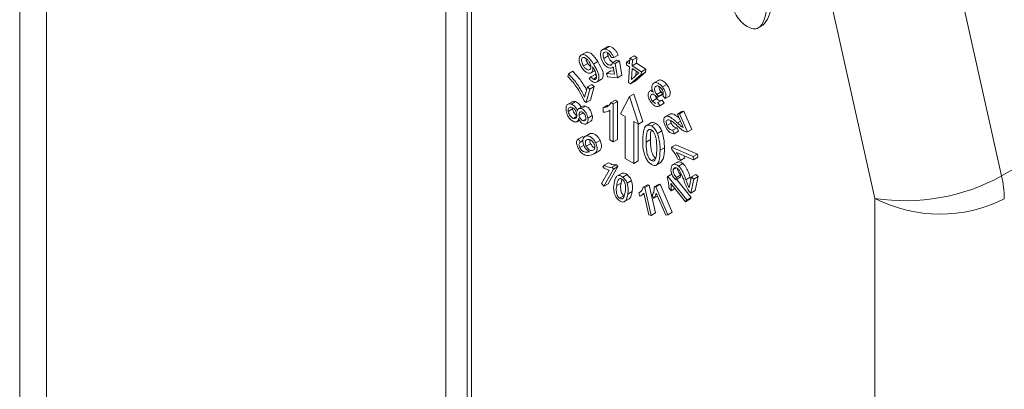
# Model space of a CAD drawing. Units: millimetres. Extents: x 6 to 207, y 16 to 270.
# Drawn here: x 131 to 139, y 60 to 63 of the extents above; entities that cross this region are included whole.
import ezdxf

# ---------------------------------------------------------------- set-up
doc = ezdxf.new("R2010")
doc.units = ezdxf.units.MM

msp = doc.modelspace()

# ---------------------------------------------------------------- linework, layer by layer
at = {"color": 7, "linetype": 'Continuous', "lineweight": 15}
for p, q in [((131.1876, 65.8475), (131.1876, 53.2571)), ((139.2062, 61.8197), (146.17, 65.7803)), ((131.4073, 65.5413), (131.4073, 52.9509)), ((138.7341, 63.9356), (139.2062, 61.8197)), ((138.1719, 61.6361), (137.6999, 63.752)), ((134.6662, 63.4477), (134.6662, 50.1789)), ((134.878, 50.0978), (134.878, 63.3666)), ((134.8423, 50.0772), (134.8423, 63.346)), ((137.2155, 63.0244), (137.2597, 63.05)), ((135.7688, 62.8033), (135.8041, 62.8237)), ((135.9865, 62.8732), (135.9423, 62.8476)), ((135.9565, 62.7777), (135.9919, 62.7981)), ((135.9672, 62.8537), (136.0026, 62.8741)), ((136.0382, 62.7847), (136.0735, 62.8051)), ((136.1705, 62.7799), (136.2058, 62.8003)), ((136.2058, 62.8003), (136.2274, 62.7862)), ((135.7916, 62.7169), (135.827, 62.7373)), ((135.8734, 62.731), (135.9087, 62.7514)), ((136.0066, 62.7227), (136.0255, 62.7337)), ((136.0382, 62.7847), (136.018, 62.7842)), ((136.0293, 62.742), (136.0646, 62.7624)), ((136.0293, 62.742), (136.049, 62.7367)), ((136.049, 62.7367), (136.0843, 62.7571)), ((136.049, 62.7367), (136.0682, 62.6206)), ((136.0646, 62.7624), (136.0843, 62.7571)), ((136.0843, 62.7571), (136.1036, 62.641)), ((136.1426, 62.7257), (136.1439, 62.748)), ((136.1663, 62.7102), (136.1426, 62.7257)), ((136.1439, 62.748), (136.1694, 62.7627)), ((136.1439, 62.748), (136.1676, 62.7325)), ((136.1676, 62.7325), (136.1705, 62.7799)), ((136.1705, 62.7799), (136.192, 62.7658)), ((136.192, 62.7658), (136.1892, 62.7184)), ((136.1892, 62.7184), (136.2246, 62.7388)), ((136.1892, 62.7184), (136.2651, 62.6687)), ((136.192, 62.7658), (136.2274, 62.7862)), ((136.2274, 62.7862), (136.2246, 62.7388)), ((136.2246, 62.7388), (136.3005, 62.6891)), ((135.6624, 62.631), (135.6681, 62.6525)), ((135.6681, 62.6525), (135.7035, 62.6729)), ((135.8504, 62.6276), (135.8857, 62.648)), ((135.8555, 62.6615), (135.8836, 62.6777)), ((135.98, 62.6554), (136.0153, 62.6758)), ((135.9879, 62.6285), (135.98, 62.6554)), ((135.98, 62.6554), (136.0444, 62.649)), ((136.0153, 62.6758), (136.0406, 62.6733)), ((136.026, 62.7018), (136.0352, 62.7072)), ((136.0444, 62.649), (136.0348, 62.7097)), ((136.0682, 62.6206), (136.1036, 62.641)), ((136.1587, 62.5818), (136.1663, 62.7102)), ((136.2638, 62.6464), (136.1761, 62.5704)), ((136.1879, 62.6961), (136.1826, 62.6067)), ((136.1826, 62.6067), (136.2427, 62.6602)), ((136.2427, 62.6602), (136.1879, 62.6961)), ((136.2992, 62.6668), (136.2115, 62.5908)), ((136.2207, 62.6746), (136.2186, 62.6388)), ((136.2651, 62.6687), (136.2638, 62.6464)), ((136.2638, 62.6464), (136.2992, 62.6668)), ((136.2651, 62.6687), (136.3005, 62.6891)), ((136.3005, 62.6891), (136.2992, 62.6668)), ((135.823, 62.5449), (135.8584, 62.5653)), ((135.8376, 62.6151), (135.8504, 62.6276)), ((135.8584, 62.5653), (135.8785, 62.5475)), ((135.8709, 62.6089), (135.8983, 62.6247)), ((135.9035, 62.587), (135.9388, 62.6074)), ((136.0682, 62.6206), (135.9879, 62.6285)), ((136.1761, 62.5704), (136.1587, 62.5818)), ((136.1761, 62.5704), (136.2115, 62.5908)), ((136.4062, 62.6012), (136.362, 62.5757)), ((136.4357, 62.5456), (136.4711, 62.566)), ((135.8009, 62.4618), (135.823, 62.5449)), ((135.8432, 62.5271), (135.8139, 62.417)), ((135.823, 62.5449), (135.8432, 62.5271)), ((135.8432, 62.5271), (135.8785, 62.5475)), ((135.8785, 62.5475), (135.8493, 62.4374)), ((136.1685, 62.4665), (136.2038, 62.4869)), ((136.2772, 62.2628), (136.2038, 62.4869)), ((136.3543, 62.5232), (136.331, 62.5098)), ((136.3437, 62.4799), (136.3506, 62.4838)), ((136.3772, 62.5452), (136.3903, 62.5528)), ((136.3895, 62.4842), (136.4248, 62.5046)), ((136.3921, 62.4588), (136.4274, 62.4792)), ((136.4038, 62.4696), (136.4391, 62.49)), ((136.4391, 62.49), (136.4274, 62.4792)), ((135.7039, 62.4275), (135.6597, 62.402)), ((135.6917, 62.4047), (135.727, 62.4251)), ((135.8139, 62.417), (135.7976, 62.4314)), ((135.8139, 62.417), (135.8493, 62.4374)), ((135.952, 62.375), (135.9873, 62.3954)), ((136.0168, 62.4172), (136.0521, 62.4376)), ((136.0168, 62.4172), (136.0346, 62.4068)), ((136.0346, 62.4068), (136.07, 62.4273)), ((136.0346, 62.4068), (136.0346, 62.0967)), ((136.0521, 62.4376), (136.07, 62.4273)), ((136.07, 62.4273), (136.07, 62.1171)), ((136.1685, 62.4665), (136.0951, 62.3271)), ((136.2418, 62.2424), (136.1685, 62.4665)), ((136.3545, 62.4297), (136.3899, 62.4501)), ((136.3921, 62.4588), (136.3893, 62.4626)), ((136.4038, 62.4696), (136.3921, 62.4588)), ((136.3923, 62.416), (136.3979, 62.4181)), ((136.3979, 62.4181), (136.4332, 62.4385)), ((136.3979, 62.4181), (136.4144, 62.3924)), ((136.4053, 62.3867), (136.4495, 62.4122)), ((136.4144, 62.3924), (136.4497, 62.4128)), ((136.4332, 62.4385), (136.4497, 62.4128)), ((136.4589, 62.4503), (136.4389, 62.4714)), ((136.4497, 62.4128), (136.4446, 62.4106)), ((136.4589, 62.4503), (136.4942, 62.4707)), ((135.6674, 62.3452), (135.7028, 62.3656)), ((135.7024, 62.3776), (135.7028, 62.3656)), ((135.7885, 62.389), (135.7532, 62.3686)), ((135.7555, 62.3148), (135.7908, 62.3352)), ((135.7729, 62.3686), (135.8082, 62.389)), ((135.952, 62.3392), (135.952, 62.375)), ((135.9961, 62.3481), (136.0071, 62.3544)), ((136.0071, 62.1126), (136.0071, 62.3551)), ((136.0951, 62.3271), (136.1331, 62.3052)), ((136.5008, 62.3259), (136.4566, 62.3004)), ((136.4686, 62.3057), (136.504, 62.3261)), ((136.4969, 62.3223), (136.504, 62.3261)), ((136.5585, 62.3232), (136.5939, 62.3436)), ((136.5585, 62.3232), (136.576, 62.3265)), ((136.606, 62.2133), (136.5585, 62.3232)), ((136.576, 62.3265), (136.6114, 62.3469)), ((136.576, 62.3265), (136.64, 62.1784)), ((136.5939, 62.3436), (136.6114, 62.3469)), ((136.6114, 62.3469), (136.6753, 62.1988)), ((135.7093, 62.289), (135.7379, 62.3055)), ((135.7392, 62.2617), (135.7598, 62.2736)), ((135.7879, 62.2703), (135.8099, 62.283)), ((135.8108, 62.2408), (135.855, 62.2664)), ((135.8276, 62.2905), (135.863, 62.3109)), ((136.1331, 62.3052), (136.1331, 61.9622)), ((136.2038, 62.2644), (136.2418, 62.2424)), ((136.2038, 61.9214), (136.2038, 62.2644)), ((136.2392, 61.9418), (136.2392, 62.244)), ((136.2418, 62.2424), (136.2772, 62.2628)), ((136.3466, 62.2542), (136.3024, 62.2287)), ((136.3464, 62.2268), (136.3818, 62.2472)), ((136.4731, 62.2303), (136.5085, 62.2508)), ((136.5588, 62.2513), (136.5834, 62.2655)), ((135.8419, 62.1633), (135.7978, 62.1378)), ((135.8101, 62.1438), (135.8454, 62.1642)), ((135.838, 62.16), (135.8454, 62.1642)), ((136.3952, 62.1664), (136.4306, 62.1868)), ((136.5217, 62.1922), (136.557, 62.2126)), ((136.5217, 62.1922), (136.532, 62.1635)), ((136.532, 62.1635), (136.5673, 62.1839)), ((136.557, 62.2126), (136.5673, 62.1839)), ((136.64, 62.1784), (136.6753, 62.1988)), ((135.7512, 62.1206), (135.7866, 62.141)), ((135.7512, 62.1206), (135.7654, 62.0948)), ((135.7654, 62.0948), (135.787, 62.1072)), ((135.7866, 62.141), (135.7927, 62.1299)), ((135.8146, 62.0615), (135.8499, 62.0819)), ((135.8911, 62.0886), (135.9264, 62.109)), ((136.0346, 62.0967), (136.0071, 62.1126)), ((136.0346, 62.0967), (136.07, 62.1171)), ((136.3032, 62.0947), (136.3386, 62.1151)), ((136.5107, 62.0529), (136.546, 62.0733)), ((136.546, 62.0733), (136.7226, 61.9974)), ((135.7612, 62.0509), (135.7965, 62.0713)), ((135.8366, 62.0152), (135.8401, 62.0163)), ((135.8669, 62.0281), (135.8754, 62.0331)), ((135.8755, 61.9969), (135.9197, 62.0225)), ((136.4169, 62.029), (136.4522, 62.0494)), ((136.5125, 62.0358), (136.5107, 62.0529)), ((136.5107, 62.0529), (136.6872, 61.977)), ((136.69, 61.9507), (136.5524, 62.0098)), ((136.6872, 61.977), (136.7226, 61.9974)), ((136.7226, 61.9974), (136.7254, 61.9712)), ((135.9595, 61.9067), (135.9948, 61.9271)), ((136.1331, 61.9622), (136.2038, 61.9214)), ((136.2038, 61.9214), (136.2392, 61.9418)), ((136.3469, 61.9442), (136.3823, 61.9646)), ((136.3809, 61.9056), (136.4251, 61.9311)), ((136.5623, 61.9344), (136.5181, 61.9088)), ((136.5839, 61.9463), (136.563, 61.9552)), ((136.5677, 61.8996), (136.603, 61.92)), ((136.5839, 61.9463), (136.6193, 61.9667)), ((136.6117, 61.9844), (136.6193, 61.9667)), ((136.6872, 61.977), (136.69, 61.9507)), ((136.69, 61.9507), (136.7254, 61.9712)), ((135.9396, 61.7577), (136.0004, 61.8666)), ((135.9502, 61.8901), (135.9595, 61.9067)), ((136.0371, 61.8753), (135.959, 61.7356)), ((136.0724, 61.8957), (135.9944, 61.756)), ((136.0245, 61.8897), (136.0598, 61.9101)), ((136.0245, 61.8897), (136.0371, 61.8753)), ((136.0371, 61.8753), (136.0724, 61.8957)), ((136.0598, 61.9101), (136.0724, 61.8957)), ((136.1087, 61.8422), (136.0645, 61.8167)), ((136.4812, 61.8157), (136.5165, 61.8361)), ((136.525, 61.8707), (136.5503, 61.8852)), ((136.6729, 61.8109), (136.7082, 61.8313)), ((136.7082, 61.8313), (136.7286, 61.8141)), ((135.959, 61.7356), (135.9396, 61.7577)), ((135.959, 61.7356), (135.9944, 61.756)), ((136.0628, 61.7408), (136.0982, 61.7612)), ((136.1055, 61.7894), (136.0982, 61.7612)), ((136.1121, 61.8095), (136.1474, 61.8299)), ((136.148, 61.7602), (136.1833, 61.7806)), ((136.3814, 61.7315), (136.4168, 61.7519)), ((136.4052, 61.7496), (136.4168, 61.7519)), ((136.4168, 61.7519), (136.5162, 61.523)), ((136.4742, 61.8057), (136.4812, 61.8157)), ((136.4812, 61.8157), (136.6363, 61.6236)), ((136.6255, 61.6082), (136.5047, 61.7579)), ((136.5446, 61.7875), (136.58, 61.8079)), ((136.5519, 61.8075), (136.5446, 61.7875)), ((136.5519, 61.8075), (136.5873, 61.8279)), ((136.5523, 61.7919), (136.6717, 61.644)), ((136.5873, 61.8279), (136.58, 61.8079)), ((136.6279, 61.7875), (136.6633, 61.808)), ((136.6535, 61.7259), (136.6729, 61.8109)), ((136.6633, 61.808), (136.6687, 61.7929)), ((136.6932, 61.7937), (136.6671, 61.6791)), ((136.6729, 61.8109), (136.6932, 61.7937)), ((136.6932, 61.7937), (136.7286, 61.8141)), ((136.7286, 61.8141), (136.7025, 61.6995)), ((136.1536, 61.6713), (136.189, 61.6917)), ((136.2444, 61.6813), (136.2606, 61.6906)), ((136.2506, 61.6545), (136.2444, 61.6813)), ((136.2624, 61.6597), (136.2852, 61.6729)), ((136.2796, 61.7271), (136.3149, 61.7476)), ((136.2796, 61.7271), (136.2929, 61.7242)), ((136.3246, 61.5023), (136.2839, 61.6788)), ((136.2929, 61.7242), (136.3283, 61.7446)), ((136.2929, 61.7242), (136.3452, 61.4977)), ((136.3149, 61.7476), (136.3283, 61.7446)), ((136.3283, 61.7446), (136.3805, 61.5181)), ((136.3698, 61.7292), (136.4052, 61.7496)), ((136.3698, 61.7292), (136.3814, 61.7315)), ((136.3814, 61.7315), (136.4809, 61.5026)), ((136.4629, 61.4991), (136.3854, 61.6774)), ((136.5062, 61.6988), (136.4878, 61.7215)), ((136.5062, 61.6988), (136.5377, 61.717)), ((136.6671, 61.6791), (136.7025, 61.6995)), ((136.0862, 61.6376), (136.1215, 61.658)), ((136.1214, 61.6068), (136.1656, 61.6323)), ((136.3644, 61.6367), (136.3527, 61.6638)), ((136.3644, 61.6367), (136.3954, 61.6546)), ((136.6255, 61.6082), (136.6609, 61.6286)), ((136.6363, 61.6236), (136.6255, 61.6082)), ((136.6363, 61.6236), (136.6717, 61.644)), ((136.6717, 61.644), (136.6609, 61.6286)), ((138.1719, 49.0458), (138.1719, 61.6361)), ((136.3452, 61.4977), (136.3805, 61.5181)), ((136.4809, 61.5026), (136.5162, 61.523)), ((136.3452, 61.4977), (136.3246, 61.5023)), ((136.4809, 61.5026), (136.4629, 61.4991))]:
    msp.add_line(p, q, dxfattribs=at)
for centre, radius, start, end in [((138.421, 63.2385), 1.6215, 261.1662, 298.96294), ((138.3594, 61.6263), 0.8686, 0.47178, 12.86343), ((138.7025, 62.6612), 1.1543, 242.63379, 297.07762)]:
    msp.add_arc(centre, radius, start, end, dxfattribs=at)
for points, knots in [([(137.1283, 63.0381), (137.1117, 63.0496), (137.0784, 63.0728), (137.0226, 63.1502), (136.9657, 63.3048), (136.9647, 63.4213), (136.964, 63.4992)], [0, 0, 0, 0, 0.125012, 0.250072, 0.498952, 1, 1, 1, 1]), ([(137.2934, 63.309), (137.2913, 63.2333), (137.2881, 63.1199), (137.2351, 63.0257), (137.1783, 63.0142), (137.145, 63.0301), (137.1283, 63.0381)], [0, 0, 0, 0, 0.500805, 0.74994, 0.874878, 1, 1, 1, 1]), ([(137.3288, 63.3294), (137.3287, 63.2505), (137.3285, 63.1329), (137.2731, 63.0689), (137.2549, 63.0478)], [0, 0, 0, 0, 0.671177, 1, 1, 1, 1]), ([(135.9825, 62.87), (135.9831, 62.8706), (135.9878, 62.8756), (135.9957, 62.8748), (136.0026, 62.8741)], [0, 0, 0, 0, 0.126127, 1, 1, 1, 1]), ([(135.7782, 62.7045), (135.7723, 62.7151), (135.7606, 62.7362), (135.7538, 62.7674), (135.757, 62.7912), (135.7649, 62.7993), (135.7688, 62.8033)], [0, 0, 0, 0, 0.280141, 0.559845, 0.779696, 1, 1, 1, 1]), ([(135.7688, 62.8033), (135.7763, 62.8067), (135.7877, 62.8117), (135.8075, 62.8045), (135.8374, 62.7853), (135.8574, 62.7551), (135.8734, 62.731)], [0, 0, 0, 0, 0.249352, 0.375123, 0.500873, 1, 1, 1, 1]), ([(135.8041, 62.8237), (135.8117, 62.8271), (135.823, 62.8321), (135.8428, 62.825), (135.8727, 62.8057), (135.8927, 62.7755), (135.9087, 62.7514)], [0, 0, 0, 0, 0.249352, 0.375123, 0.500873, 1, 1, 1, 1]), ([(135.9362, 62.7776), (135.9335, 62.7893), (135.9282, 62.8126), (135.934, 62.839), (135.9479, 62.8536), (135.9608, 62.8537), (135.9672, 62.8537)], [0, 0, 0, 0, 0.279981, 0.559698, 0.779551, 1, 1, 1, 1]), ([(135.9744, 62.8306), (135.9692, 62.83), (135.9587, 62.8288), (135.952, 62.8139), (135.9518, 62.796), (135.9549, 62.7838), (135.9565, 62.7777)], [0, 0, 0, 0, 0.278848, 0.558453, 0.778937, 1, 1, 1, 1]), ([(135.9672, 62.8537), (135.9747, 62.8521), (135.9896, 62.8489), (136.0116, 62.8312), (136.0285, 62.8083), (136.0349, 62.7925), (136.0382, 62.7847)], [0, 0, 0, 0, 0.2800781, 0.5595674, 0.7795629, 1, 1, 1, 1]), ([(136.018, 62.7842), (136.0153, 62.7905), (136.0098, 62.8029), (135.9981, 62.8183), (135.9854, 62.8281), (135.9781, 62.8297), (135.9744, 62.8306)], [0, 0, 0, 0, 0.280562, 0.559717, 0.77987, 1, 1, 1, 1]), ([(135.988, 62.8251), (135.9879, 62.8221), (135.9874, 62.8139), (135.9901, 62.8043), (135.9919, 62.7981)], [0, 0, 0, 0, 0.356499, 1, 1, 1, 1]), ([(135.9919, 62.7981), (135.9945, 62.7906), (135.9997, 62.7755), (136.0138, 62.7571), (136.0264, 62.7472), (136.0328, 62.7457), (136.0349, 62.7452)], [0, 0, 0, 0, 0.317992, 0.63408, 0.883706, 1, 1, 1, 1]), ([(136.0026, 62.8741), (136.01, 62.8725), (136.0249, 62.8693), (136.0469, 62.8516), (136.0638, 62.8287), (136.0703, 62.813), (136.0735, 62.8051)], [0, 0, 0, 0, 0.2800781, 0.5595674, 0.7795629, 1, 1, 1, 1]), ([(135.7821, 62.782), (135.7793, 62.7781), (135.7737, 62.7703), (135.7757, 62.7508), (135.7823, 62.7326), (135.7885, 62.7221), (135.7916, 62.7169)], [0, 0, 0, 0, 0.278049, 0.558015, 0.778761, 1, 1, 1, 1]), ([(135.838, 62.7492), (135.8333, 62.756), (135.8239, 62.7695), (135.8074, 62.7817), (135.7924, 62.7867), (135.7855, 62.7836), (135.7821, 62.782)], [0, 0, 0, 0, 0.280507, 0.5599619, 0.7801787, 1, 1, 1, 1]), ([(135.7916, 62.7169), (135.796, 62.7104), (135.8047, 62.6977), (135.8203, 62.6857), (135.8343, 62.6817), (135.8407, 62.6848), (135.8438, 62.6864)], [0, 0, 0, 0, 0.280732, 0.559872, 0.779954, 1, 1, 1, 1]), ([(135.8117, 62.777), (135.8118, 62.7746), (135.812, 62.7672), (135.8179, 62.7529), (135.824, 62.7425), (135.827, 62.7373)], [0, 0, 0, 0, 0.192231, 0.595665, 1, 1, 1, 1]), ([(135.827, 62.7373), (135.8313, 62.7306), (135.8385, 62.7196), (135.8477, 62.7134), (135.8514, 62.7109)], [0, 0, 0, 0, 0.602698, 1, 1, 1, 1]), ([(135.8438, 62.6864), (135.8468, 62.69), (135.8528, 62.697), (135.8526, 62.7154), (135.8471, 62.7336), (135.841, 62.744), (135.838, 62.7492)], [0, 0, 0, 0, 0.279153, 0.558901, 0.779128, 1, 1, 1, 1]), ([(135.8734, 62.731), (135.8895, 62.7044), (135.9097, 62.6711), (135.9181, 62.6301), (135.9179, 62.6116), (135.9132, 62.5962), (135.9067, 62.5901), (135.9035, 62.587)], [0, 0, 0, 0, 0.498586, 0.623945, 0.749314, 0.874614, 1, 1, 1, 1]), ([(135.9087, 62.7514), (135.9248, 62.7248), (135.945, 62.6916), (135.9534, 62.6505), (135.9533, 62.632), (135.9486, 62.6166), (135.9421, 62.6105), (135.9388, 62.6074)], [0, 0, 0, 0, 0.498586, 0.623945, 0.749314, 0.874614, 1, 1, 1, 1]), ([(136.0086, 62.6984), (136.0005, 62.7005), (135.9843, 62.7048), (135.9614, 62.7266), (135.9448, 62.7523), (135.9391, 62.7692), (135.9362, 62.7776)], [0, 0, 0, 0, 0.279427, 0.559114, 0.779272, 1, 1, 1, 1]), ([(135.9565, 62.7777), (135.9591, 62.7702), (135.9643, 62.7552), (135.9784, 62.7365), (135.9935, 62.7254), (136.0022, 62.7236), (136.0066, 62.7227)], [0, 0, 0, 0, 0.2804779, 0.5592762, 0.7794536, 1, 1, 1, 1]), ([(136.0066, 62.7227), (136.0128, 62.7234), (136.024, 62.7245), (136.0277, 62.7367), (136.0293, 62.742)], [0, 0, 0, 0, 0.559114, 1, 1, 1, 1]), ([(135.6681, 62.6525), (135.6858, 62.634), (135.715, 62.6034), (135.7507, 62.5533), (135.7784, 62.5088), (135.7934, 62.4774), (135.8009, 62.4618)], [0, 0, 0, 0, 0.339555, 0.559737, 0.779914, 1, 1, 1, 1]), ([(135.7035, 62.6729), (135.7212, 62.6544), (135.7504, 62.6239), (135.7859, 62.5737), (135.8065, 62.5418), (135.8154, 62.5237), (135.8167, 62.5212)], [0, 0, 0, 0, 0.4162173, 0.6861092, 0.9559964, 1, 1, 1, 1]), ([(135.8555, 62.6615), (135.8493, 62.6589), (135.837, 62.6537), (135.8136, 62.6642), (135.7933, 62.6823), (135.7832, 62.6971), (135.7782, 62.7045)], [0, 0, 0, 0, 0.279058, 0.558732, 0.779114, 1, 1, 1, 1]), ([(135.8657, 62.7104), (135.8667, 62.7044), (135.8687, 62.6926), (135.8664, 62.6741), (135.8596, 62.6663), (135.8555, 62.6615)], [0, 0, 0, 0, 0.280692, 0.561178, 1, 1, 1, 1]), ([(135.8962, 62.6468), (135.8918, 62.6591), (135.8838, 62.681), (135.8712, 62.7014), (135.8657, 62.7104)], [0, 0, 0, 0, 0.558696, 1, 1, 1, 1]), ([(135.8857, 62.648), (135.8893, 62.6435), (135.8931, 62.6387), (135.8974, 62.6357), (135.8976, 62.6355)], [0, 0, 0, 0, 0.9415326, 1, 1, 1, 1]), ([(135.8909, 62.609), (135.893, 62.6111), (135.8971, 62.6153), (135.8998, 62.6284), (135.8976, 62.6398), (135.8962, 62.6468)], [0, 0, 0, 0, 0.280211, 0.560307, 1, 1, 1, 1]), ([(136.0348, 62.7097), (136.0309, 62.7057), (136.0239, 62.6986), (136.0132, 62.6984), (136.0086, 62.6984)], [0, 0, 0, 0, 0.559792, 1, 1, 1, 1]), ([(135.7976, 62.4314), (135.7856, 62.4565), (135.7658, 62.4979), (135.7303, 62.5512), (135.6982, 62.5941), (135.6743, 62.6187), (135.6624, 62.631)], [0, 0, 0, 0, 0.339556, 0.559765, 0.779902, 1, 1, 1, 1]), ([(135.9035, 62.587), (135.8985, 62.5844), (135.8885, 62.579), (135.8693, 62.5841), (135.8516, 62.5976), (135.8422, 62.6092), (135.8376, 62.6151)], [0, 0, 0, 0, 0.280004, 0.559264, 0.779337, 1, 1, 1, 1]), ([(135.8504, 62.6276), (135.854, 62.6233), (135.8605, 62.6157), (135.8677, 62.611), (135.8709, 62.6089)], [0, 0, 0, 0, 0.561009, 1, 1, 1, 1]), ([(135.8709, 62.6089), (135.8752, 62.6073), (135.8829, 62.6046), (135.8885, 62.6076), (135.8909, 62.609)], [0, 0, 0, 0, 0.559275, 1, 1, 1, 1]), ([(136.3636, 62.5036), (136.3598, 62.5106), (136.3523, 62.5244), (136.3483, 62.5501), (136.3539, 62.5622), (136.3573, 62.5696)], [0, 0, 0, 0, 0.280945, 0.561246, 1, 1, 1, 1]), ([(136.3573, 62.5696), (136.3624, 62.5745), (136.3725, 62.5845), (136.3959, 62.5793), (136.4178, 62.5659), (136.4297, 62.5524), (136.4357, 62.5456)], [0, 0, 0, 0, 0.279447, 0.558833, 0.779328, 1, 1, 1, 1]), ([(136.427, 62.5325), (136.422, 62.5379), (136.412, 62.5486), (136.3966, 62.5545), (136.3844, 62.5533), (136.3796, 62.5479), (136.3772, 62.5452)], [0, 0, 0, 0, 0.279452, 0.559243, 0.779369, 1, 1, 1, 1]), ([(136.4028, 62.5969), (136.4049, 62.5987), (136.4123, 62.605), (136.4314, 62.5994), (136.4531, 62.5864), (136.4651, 62.5728), (136.4711, 62.566)], [0, 0, 0, 0, 0.133341, 0.469379, 0.734582, 1, 1, 1, 1]), ([(136.4711, 62.566), (136.4774, 62.5571), (136.4901, 62.5394), (136.4994, 62.5107), (136.5007, 62.4867), (136.4964, 62.476), (136.4942, 62.4707)], [0, 0, 0, 0, 0.2799365, 0.5594368, 0.7794946, 1, 1, 1, 1]), ([(136.3458, 62.4167), (136.34, 62.4249), (136.3283, 62.4412), (136.3195, 62.4676), (136.3178, 62.4902), (136.3225, 62.4994), (136.3249, 62.5039)], [0, 0, 0, 0, 0.2801497, 0.5599844, 0.7799553, 1, 1, 1, 1]), ([(136.3249, 62.5039), (136.3273, 62.5066), (136.3322, 62.5118), (136.3457, 62.5135), (136.3568, 62.5074), (136.3636, 62.5036)], [0, 0, 0, 0, 0.28061, 0.561049, 1, 1, 1, 1]), ([(136.3437, 62.4799), (136.3419, 62.4765), (136.3385, 62.4697), (136.3407, 62.4546), (136.3464, 62.4408), (136.3518, 62.4334), (136.3545, 62.4297)], [0, 0, 0, 0, 0.279615, 0.558619, 0.779268, 1, 1, 1, 1]), ([(136.3893, 62.4626), (136.3849, 62.4676), (136.3762, 62.4776), (136.3623, 62.4859), (136.3504, 62.4869), (136.3459, 62.4822), (136.3437, 62.4799)], [0, 0, 0, 0, 0.280718, 0.560382, 0.779961, 1, 1, 1, 1]), ([(136.3772, 62.5452), (136.375, 62.5411), (136.3707, 62.5329), (136.373, 62.5148), (136.3796, 62.4978), (136.3862, 62.4887), (136.3895, 62.4842)], [0, 0, 0, 0, 0.279958, 0.559204, 0.779479, 1, 1, 1, 1]), ([(136.3768, 62.4756), (136.3769, 62.4751), (136.3774, 62.4705), (136.382, 62.4611), (136.3873, 62.4537), (136.3899, 62.4501)], [0, 0, 0, 0, 0.066317, 0.533071, 1, 1, 1, 1]), ([(136.3895, 62.4842), (136.3921, 62.4813), (136.3967, 62.476), (136.4016, 62.4716), (136.4038, 62.4696)], [0, 0, 0, 0, 0.559737, 1, 1, 1, 1]), ([(136.4079, 62.5485), (136.4081, 62.5437), (136.4084, 62.5342), (136.4151, 62.5181), (136.4216, 62.5091), (136.4248, 62.5046)], [0, 0, 0, 0, 0.337906, 0.668768, 1, 1, 1, 1]), ([(136.4248, 62.5046), (136.4274, 62.5017), (136.432, 62.4964), (136.437, 62.492), (136.4391, 62.49)], [0, 0, 0, 0, 0.559737, 1, 1, 1, 1]), ([(136.4389, 62.4714), (136.4403, 62.4761), (136.4432, 62.4854), (136.4427, 62.5021), (136.4367, 62.5192), (136.4302, 62.5281), (136.427, 62.5325)], [0, 0, 0, 0, 0.280862, 0.560517, 0.779927, 1, 1, 1, 1]), ([(136.4357, 62.5456), (136.4421, 62.5367), (136.4547, 62.519), (136.464, 62.4903), (136.4653, 62.4663), (136.461, 62.4556), (136.4589, 62.4503)], [0, 0, 0, 0, 0.2799365, 0.5594368, 0.7794946, 1, 1, 1, 1]), ([(135.6498, 62.3512), (135.6489, 62.3613), (135.6472, 62.3815), (135.6568, 62.4013), (135.6727, 62.4094), (135.6853, 62.4063), (135.6917, 62.4047)], [0, 0, 0, 0, 0.280132, 0.559644, 0.779566, 1, 1, 1, 1]), ([(135.6917, 62.4047), (135.6973, 62.4024), (135.7086, 62.3976), (135.7241, 62.3829), (135.7357, 62.3656), (135.7402, 62.354), (135.7424, 62.3483)], [0, 0, 0, 0, 0.28028, 0.559557, 0.779638, 1, 1, 1, 1]), ([(135.7001, 62.4237), (135.7029, 62.4255), (135.7102, 62.43), (135.7205, 62.427), (135.727, 62.4251)], [0, 0, 0, 0, 0.375534, 1, 1, 1, 1]), ([(135.727, 62.4251), (135.7327, 62.4228), (135.744, 62.418), (135.7593, 62.4032), (135.769, 62.3896), (135.7721, 62.3819), (135.7729, 62.3799)], [0, 0, 0, 0, 0.327936, 0.654698, 0.912199, 1, 1, 1, 1]), ([(135.7887, 62.3887), (135.7889, 62.389), (135.7931, 62.3935), (135.8009, 62.3912), (135.8082, 62.389)], [0, 0, 0, 0, 0.051626, 1, 1, 1, 1]), ([(135.952, 62.375), (135.967, 62.3781), (135.9939, 62.3835), (136.0098, 62.4069), (136.0168, 62.4172)], [0, 0, 0, 0, 0.560203, 1, 1, 1, 1]), ([(136.4144, 62.3924), (136.4093, 62.3893), (136.3994, 62.3831), (136.3797, 62.3871), (136.3611, 62.3993), (136.3509, 62.4109), (136.3458, 62.4167)], [0, 0, 0, 0, 0.280324, 0.559392, 0.77958, 1, 1, 1, 1]), ([(136.3545, 62.4297), (136.3587, 62.4252), (136.3671, 62.4163), (136.3783, 62.4105), (136.3823, 62.4122), (136.3828, 62.4125)], [0, 0, 0, 0, 0.4646555, 0.9284166, 1, 1, 1, 1]), ([(136.3899, 62.4501), (136.3941, 62.4455), (136.4026, 62.4363), (136.4176, 62.4302), (136.4242, 62.4343), (136.4276, 62.4364)], [0, 0, 0, 0, 0.3291699, 0.6577061, 1, 1, 1, 1]), ([(135.7138, 62.2616), (135.7055, 62.2655), (135.6889, 62.2734), (135.6684, 62.2995), (135.655, 62.3265), (135.6516, 62.343), (135.6498, 62.3512)], [0, 0, 0, 0, 0.279561, 0.558809, 0.779255, 1, 1, 1, 1]), ([(135.696, 62.3774), (135.6908, 62.3786), (135.6805, 62.381), (135.6706, 62.373), (135.666, 62.3605), (135.6669, 62.3503), (135.6674, 62.3452)], [0, 0, 0, 0, 0.2800057, 0.5592116, 0.7795397, 1, 1, 1, 1]), ([(135.6674, 62.3452), (135.669, 62.3384), (135.6722, 62.3249), (135.6838, 62.3067), (135.697, 62.2943), (135.7052, 62.2907), (135.7093, 62.289)], [0, 0, 0, 0, 0.279807, 0.559323, 0.779404, 1, 1, 1, 1]), ([(135.7379, 62.3216), (135.7363, 62.3283), (135.733, 62.3418), (135.7213, 62.3597), (135.7083, 62.3721), (135.7001, 62.3756), (135.696, 62.3774)], [0, 0, 0, 0, 0.279666, 0.559251, 0.779364, 1, 1, 1, 1]), ([(135.7028, 62.3656), (135.7044, 62.3588), (135.7075, 62.3452), (135.7192, 62.3274), (135.7287, 62.3175), (135.7332, 62.3153), (135.7336, 62.3151)], [0, 0, 0, 0, 0.34905, 0.697739, 0.972284, 1, 1, 1, 1]), ([(135.7093, 62.289), (135.7145, 62.2878), (135.7249, 62.2854), (135.7347, 62.2936), (135.7393, 62.3062), (135.7384, 62.3164), (135.7379, 62.3216)], [0, 0, 0, 0, 0.279971, 0.55921, 0.77954, 1, 1, 1, 1]), ([(135.7424, 62.3483), (135.7434, 62.3528), (135.7454, 62.3617), (135.7548, 62.3721), (135.766, 62.3699), (135.7729, 62.3686)], [0, 0, 0, 0, 0.281377, 0.561976, 1, 1, 1, 1]), ([(135.7779, 62.3408), (135.7737, 62.3418), (135.7655, 62.3437), (135.7576, 62.3373), (135.7543, 62.3271), (135.7551, 62.3189), (135.7555, 62.3148)], [0, 0, 0, 0, 0.279962, 0.559063, 0.779375, 1, 1, 1, 1]), ([(135.7555, 62.3148), (135.7567, 62.3095), (135.7592, 62.299), (135.7681, 62.2847), (135.7782, 62.2746), (135.7847, 62.2717), (135.7879, 62.2703)], [0, 0, 0, 0, 0.279972, 0.559822, 0.779727, 1, 1, 1, 1]), ([(135.7729, 62.3686), (135.7801, 62.3651), (135.7944, 62.3583), (135.8121, 62.3353), (135.8232, 62.3118), (135.8261, 62.2976), (135.8276, 62.2905)], [0, 0, 0, 0, 0.2793509, 0.5586891, 0.779154, 1, 1, 1, 1]), ([(135.8101, 62.2964), (135.8088, 62.3016), (135.8063, 62.3121), (135.7975, 62.3262), (135.7875, 62.3365), (135.7811, 62.3394), (135.7779, 62.3408)], [0, 0, 0, 0, 0.279672, 0.559532, 0.779691, 1, 1, 1, 1]), ([(135.8082, 62.389), (135.8154, 62.3855), (135.8298, 62.3787), (135.8474, 62.3557), (135.8586, 62.3322), (135.8615, 62.318), (135.863, 62.3109)], [0, 0, 0, 0, 0.2793509, 0.5586891, 0.779154, 1, 1, 1, 1]), ([(136.0071, 62.3551), (135.9978, 62.3499), (135.9814, 62.3406), (135.961, 62.3396), (135.952, 62.3392)], [0, 0, 0, 0, 0.559755, 1, 1, 1, 1]), ([(136.504, 62.3261), (136.5087, 62.3263), (136.518, 62.3268), (136.5355, 62.3192), (136.5538, 62.3062), (136.5666, 62.2956), (136.5727, 62.2905)], [0, 0, 0, 0, 0.222916, 0.446003, 0.735084, 1, 1, 1, 1]), ([(135.7521, 62.2871), (135.751, 62.2813), (135.7488, 62.2697), (135.7365, 62.2571), (135.7224, 62.2599), (135.7138, 62.2616)], [0, 0, 0, 0, 0.2811782, 0.5616585, 1, 1, 1, 1]), ([(135.7921, 62.243), (135.7877, 62.2449), (135.779, 62.2487), (135.7635, 62.2637), (135.7564, 62.2782), (135.7521, 62.2871)], [0, 0, 0, 0, 0.28088, 0.560986, 1, 1, 1, 1]), ([(135.7879, 62.2703), (135.792, 62.2694), (135.8001, 62.2677), (135.8076, 62.2744), (135.8112, 62.2843), (135.8105, 62.2923), (135.8101, 62.2964)], [0, 0, 0, 0, 0.27948, 0.558633, 0.77927, 1, 1, 1, 1]), ([(135.8276, 62.2905), (135.8284, 62.2817), (135.83, 62.2642), (135.822, 62.2468), (135.8086, 62.239), (135.7976, 62.2417), (135.7921, 62.243)], [0, 0, 0, 0, 0.280215, 0.559742, 0.779688, 1, 1, 1, 1]), ([(135.863, 62.3109), (135.8637, 62.3023), (135.8652, 62.285), (135.8592, 62.2688), (135.8519, 62.2657), (135.85, 62.2648)], [0, 0, 0, 0, 0.426467, 0.851888, 1, 1, 1, 1]), ([(136.2757, 62.1105), (136.2765, 62.143), (136.2778, 62.1917), (136.3007, 62.232), (136.325, 62.237), (136.3393, 62.2302), (136.3464, 62.2268)], [0, 0, 0, 0, 0.500826, 0.749965, 0.874904, 1, 1, 1, 1]), ([(136.3424, 62.2513), (136.3426, 62.2516), (136.3463, 62.257), (136.361, 62.2565), (136.3748, 62.2503), (136.3818, 62.2472)], [0, 0, 0, 0, 0.026383, 0.512885, 1, 1, 1, 1]), ([(136.3818, 62.2472), (136.3873, 62.2436), (136.3983, 62.2364), (136.4165, 62.2159), (136.4253, 62.1978), (136.4306, 62.1868)], [0, 0, 0, 0, 0.280537, 0.560786, 1, 1, 1, 1]), ([(136.4577, 62.2285), (136.4538, 62.2385), (136.446, 62.2584), (136.4464, 62.2838), (136.4546, 62.3004), (136.464, 62.3039), (136.4686, 62.3057)], [0, 0, 0, 0, 0.280611, 0.559314, 0.779751, 1, 1, 1, 1]), ([(136.4804, 62.2775), (136.4767, 62.2761), (136.4694, 62.2732), (136.4662, 62.2596), (136.4676, 62.2447), (136.4713, 62.2351), (136.4731, 62.2303)], [0, 0, 0, 0, 0.279476, 0.558795, 0.779248, 1, 1, 1, 1]), ([(136.4686, 62.3057), (136.4733, 62.3059), (136.4826, 62.3064), (136.5002, 62.2988), (136.519, 62.2853), (136.5391, 62.2689), (136.5522, 62.2572), (136.5588, 62.2513)], [0, 0, 0, 0, 0.169654, 0.339439, 0.559449, 0.779704, 1, 1, 1, 1]), ([(136.5606, 62.2253), (136.5516, 62.2335), (136.5367, 62.247), (136.5157, 62.264), (136.4972, 62.2762), (136.486, 62.2771), (136.4804, 62.2775)], [0, 0, 0, 0, 0.340849, 0.561369, 0.781353, 1, 1, 1, 1]), ([(136.503, 62.2711), (136.5032, 62.2691), (136.5036, 62.2626), (136.5065, 62.2556), (136.5085, 62.2508)], [0, 0, 0, 0, 0.3088368, 1, 1, 1, 1]), ([(136.5085, 62.2508), (136.5118, 62.2441), (136.5184, 62.2309), (136.5329, 62.217), (136.5464, 62.2116), (136.5535, 62.2123), (136.557, 62.2126)], [0, 0, 0, 0, 0.279918, 0.558948, 0.779127, 1, 1, 1, 1]), ([(136.5588, 62.2513), (136.5641, 62.2465), (136.5728, 62.2387), (136.5849, 62.228), (136.5954, 62.2195), (136.6025, 62.2153), (136.606, 62.2133)], [0, 0, 0, 0, 0.3401207, 0.5602001, 0.7801402, 1, 1, 1, 1]), ([(135.8454, 62.1642), (135.8526, 62.1655), (135.8669, 62.1682), (135.8916, 62.1551), (135.9127, 62.1341), (135.9218, 62.1173), (135.9264, 62.109)], [0, 0, 0, 0, 0.280345, 0.559429, 0.779648, 1, 1, 1, 1]), ([(136.3453, 62.1957), (136.34, 62.1976), (136.3294, 62.2015), (136.315, 62.1904), (136.3035, 62.1559), (136.3033, 62.1192), (136.3032, 62.0947)], [0, 0, 0, 0, 0.123927, 0.24889, 0.49822, 1, 1, 1, 1]), ([(136.3469, 62.1943), (136.3456, 62.1914), (136.3363, 62.1705), (136.3375, 62.1408), (136.3386, 62.1151)], [0, 0, 0, 0, 0.1376148, 1, 1, 1, 1]), ([(136.3893, 62.045), (136.3892, 62.0699), (136.3891, 62.1072), (136.3771, 62.156), (136.3615, 62.1835), (136.3507, 62.1916), (136.3453, 62.1957)], [0, 0, 0, 0, 0.5017973, 0.7508917, 0.8757498, 1, 1, 1, 1]), ([(136.3464, 62.2268), (136.3519, 62.2232), (136.3629, 62.216), (136.3812, 62.1955), (136.3899, 62.1774), (136.3952, 62.1664)], [0, 0, 0, 0, 0.280537, 0.560786, 1, 1, 1, 1]), ([(136.3952, 62.1664), (136.4029, 62.1395), (136.4165, 62.0913), (136.4168, 62.0481), (136.4169, 62.029)], [0, 0, 0, 0, 0.558334, 1, 1, 1, 1]), ([(136.4306, 62.1868), (136.4382, 62.1599), (136.4519, 62.1117), (136.4521, 62.0685), (136.4522, 62.0494)], [0, 0, 0, 0, 0.558334, 1, 1, 1, 1]), ([(136.532, 62.1635), (136.5246, 62.1639), (136.51, 62.1646), (136.4867, 62.1812), (136.469, 62.2044), (136.4615, 62.2204), (136.4577, 62.2285)], [0, 0, 0, 0, 0.28038, 0.558967, 0.779218, 1, 1, 1, 1]), ([(136.4731, 62.2303), (136.4764, 62.2237), (136.4831, 62.2105), (136.4975, 62.1966), (136.5111, 62.1912), (136.5181, 62.1919), (136.5217, 62.1922)], [0, 0, 0, 0, 0.279918, 0.558948, 0.779127, 1, 1, 1, 1]), ([(136.64, 62.1784), (136.6359, 62.1783), (136.6276, 62.178), (136.6123, 62.1847), (136.5956, 62.1953), (136.5779, 62.2096), (136.5664, 62.22), (136.5606, 62.2253)], [0, 0, 0, 0, 0.1694526, 0.3394528, 0.5594255, 0.7796849, 1, 1, 1, 1]), ([(135.7468, 62.0469), (135.7431, 62.0558), (135.7356, 62.0734), (135.7343, 62.097), (135.7404, 62.1129), (135.7476, 62.118), (135.7512, 62.1206)], [0, 0, 0, 0, 0.2800466, 0.5593132, 0.7793663, 1, 1, 1, 1]), ([(135.7654, 62.0948), (135.7628, 62.0926), (135.7575, 62.0882), (135.7539, 62.0771), (135.7557, 62.0635), (135.7593, 62.0551), (135.7612, 62.0509)], [0, 0, 0, 0, 0.280579, 0.559885, 0.77968, 1, 1, 1, 1]), ([(135.7964, 62.0628), (135.7923, 62.0735), (135.784, 62.0947), (135.7858, 62.1212), (135.7954, 62.1376), (135.8052, 62.1417), (135.8101, 62.1438)], [0, 0, 0, 0, 0.279183, 0.55873, 0.779092, 1, 1, 1, 1]), ([(135.8231, 62.1155), (135.819, 62.1136), (135.8109, 62.1098), (135.8065, 62.095), (135.8077, 62.078), (135.8123, 62.067), (135.8146, 62.0615)], [0, 0, 0, 0, 0.280268, 0.559465, 0.7797, 1, 1, 1, 1]), ([(135.8101, 62.1438), (135.8172, 62.1451), (135.8316, 62.1478), (135.8562, 62.1347), (135.8773, 62.1137), (135.8865, 62.0969), (135.8911, 62.0886)], [0, 0, 0, 0, 0.280345, 0.559429, 0.779648, 1, 1, 1, 1]), ([(135.8783, 62.081), (135.874, 62.088), (135.8655, 62.102), (135.8487, 62.1137), (135.8343, 62.1179), (135.8268, 62.1163), (135.8231, 62.1155)], [0, 0, 0, 0, 0.278397, 0.5584, 0.778952, 1, 1, 1, 1]), ([(135.843, 62.1145), (135.8429, 62.1142), (135.8414, 62.11), (135.8434, 62.0981), (135.8478, 62.0873), (135.8499, 62.0819)], [0, 0, 0, 0, 0.038366, 0.519113, 1, 1, 1, 1]), ([(135.8499, 62.0819), (135.8539, 62.0752), (135.8617, 62.0618), (135.8754, 62.0507), (135.8823, 62.0493), (135.8841, 62.0489)], [0, 0, 0, 0, 0.4275086, 0.85528, 1, 1, 1, 1]), ([(135.8911, 62.0886), (135.8959, 62.0758), (135.9055, 62.0502), (135.8991, 62.0062), (135.8759, 61.9972), (135.8605, 61.9912)], [0, 0, 0, 0, 0.250104, 0.500067, 1, 1, 1, 1]), ([(135.8669, 62.0281), (135.871, 62.03), (135.8793, 62.0336), (135.885, 62.0474), (135.885, 62.0641), (135.8805, 62.0754), (135.8783, 62.081)], [0, 0, 0, 0, 0.280679, 0.560011, 0.780239, 1, 1, 1, 1]), ([(135.9264, 62.109), (135.9312, 62.0962), (135.9409, 62.0706), (135.9344, 62.0266), (135.9113, 62.0176), (135.8958, 62.0116)], [0, 0, 0, 0, 0.250104, 0.500067, 1, 1, 1, 1]), ([(136.3461, 61.9129), (136.339, 61.9178), (136.3247, 61.9278), (136.3008, 61.9609), (136.2764, 62.0272), (136.276, 62.0771), (136.2757, 62.1105)], [0, 0, 0, 0, 0.125012, 0.250073, 0.498952, 1, 1, 1, 1]), ([(136.3032, 62.0947), (136.3033, 62.0698), (136.3034, 62.0326), (136.3154, 61.984), (136.3308, 61.9564), (136.3416, 61.9483), (136.3469, 61.9442)], [0, 0, 0, 0, 0.501774, 0.750881, 0.87578, 1, 1, 1, 1]), ([(136.3386, 62.1151), (136.3387, 62.0902), (136.3388, 62.053), (136.3507, 62.0044), (136.3662, 61.9769), (136.3769, 61.9687), (136.3823, 61.9646)], [0, 0, 0, 0, 0.501774, 0.750881, 0.87578, 1, 1, 1, 1]), ([(135.8605, 61.9912), (135.8426, 61.9868), (135.8202, 61.9814), (135.7879, 61.9966), (135.772, 62.0096), (135.7576, 62.0268), (135.7504, 62.0402), (135.7468, 62.0469)], [0, 0, 0, 0, 0.498478, 0.623973, 0.749229, 0.874598, 1, 1, 1, 1]), ([(135.7612, 62.0509), (135.7636, 62.0465), (135.7683, 62.0377), (135.7813, 62.023), (135.8069, 62.0101), (135.8248, 62.0132), (135.8366, 62.0152)], [0, 0, 0, 0, 0.1255335, 0.251048, 0.5002575, 1, 1, 1, 1]), ([(135.8401, 62.0163), (135.8306, 62.0224), (135.8137, 62.0333), (135.8017, 62.0538), (135.7964, 62.0628)], [0, 0, 0, 0, 0.558974, 1, 1, 1, 1]), ([(135.8146, 62.0615), (135.8185, 62.0547), (135.8265, 62.0411), (135.8424, 62.0292), (135.8562, 62.0257), (135.8633, 62.0273), (135.8669, 62.0281)], [0, 0, 0, 0, 0.27906, 0.558292, 0.778841, 1, 1, 1, 1]), ([(136.4169, 62.029), (136.416, 61.9965), (136.4146, 61.9479), (136.3919, 61.9076), (136.3676, 61.9026), (136.3533, 61.9095), (136.3461, 61.9129)], [0, 0, 0, 0, 0.5008043, 0.7499403, 0.8748784, 1, 1, 1, 1]), ([(136.3469, 61.9442), (136.3522, 61.9423), (136.3629, 61.9383), (136.3775, 61.9492), (136.3891, 61.9836), (136.3892, 62.0204), (136.3893, 62.045)], [0, 0, 0, 0, 0.123983, 0.248922, 0.498254, 1, 1, 1, 1]), ([(136.4522, 62.0494), (136.4522, 62.0156), (136.4521, 61.9652), (136.4284, 61.9377), (136.4206, 61.9287)], [0, 0, 0, 0, 0.671176, 1, 1, 1, 1]), ([(136.563, 61.9552), (136.5554, 61.9717), (136.5418, 62.0011), (136.5214, 62.0252), (136.5125, 62.0358)], [0, 0, 0, 0, 0.560622, 1, 1, 1, 1]), ([(136.5524, 62.0098), (136.5592, 61.9983), (136.5714, 61.9776), (136.5801, 61.9558), (136.5839, 61.9463)], [0, 0, 0, 0, 0.55974, 1, 1, 1, 1]), ([(135.9948, 61.9271), (136.0078, 61.9203), (136.0309, 61.9081), (136.051, 61.9095), (136.0598, 61.9101)], [0, 0, 0, 0, 0.560563, 1, 1, 1, 1]), ([(136.5077, 61.8862), (136.5099, 61.8935), (136.5142, 61.9081), (136.5307, 61.9157), (136.5497, 61.9125), (136.5617, 61.9039), (136.5677, 61.8996)], [0, 0, 0, 0, 0.280613, 0.559276, 0.779734, 1, 1, 1, 1]), ([(136.5589, 61.9299), (136.5618, 61.9319), (136.5688, 61.9365), (136.5852, 61.9327), (136.5971, 61.9242), (136.603, 61.92)], [0, 0, 0, 0, 0.259308, 0.629815, 1, 1, 1, 1]), ([(136.603, 61.92), (136.6081, 61.9152), (136.6181, 61.9056), (136.6317, 61.8847), (136.643, 61.8607), (136.6537, 61.8343), (136.6601, 61.8168), (136.6633, 61.808)], [0, 0, 0, 0, 0.169666, 0.339461, 0.559462, 0.779715, 1, 1, 1, 1]), ([(136.0004, 61.8666), (135.9912, 61.8696), (135.9746, 61.8749), (135.9577, 61.8855), (135.9502, 61.8901)], [0, 0, 0, 0, 0.5596946, 1, 1, 1, 1]), ([(135.9595, 61.9067), (135.9724, 61.8999), (135.9955, 61.8877), (136.0156, 61.8891), (136.0245, 61.8897)], [0, 0, 0, 0, 0.560563, 1, 1, 1, 1]), ([(136.1044, 61.8394), (136.1047, 61.8397), (136.1082, 61.8427), (136.1176, 61.8439), (136.1323, 61.8404), (136.1424, 61.8334), (136.1474, 61.8299)], [0, 0, 0, 0, 0.034166, 0.356083, 0.67779, 1, 1, 1, 1]), ([(136.5446, 61.7875), (136.5372, 61.7953), (136.5223, 61.8109), (136.5083, 61.8406), (136.5044, 61.8666), (136.5066, 61.8797), (136.5077, 61.8862)], [0, 0, 0, 0, 0.280351, 0.558892, 0.779169, 1, 1, 1, 1]), ([(136.525, 61.8707), (136.5243, 61.8651), (136.523, 61.8539), (136.5294, 61.8342), (136.5401, 61.8183), (136.548, 61.8111), (136.5519, 61.8075)], [0, 0, 0, 0, 0.279942, 0.558906, 0.77908, 1, 1, 1, 1]), ([(136.5623, 61.8782), (136.5575, 61.8816), (136.5481, 61.8883), (136.5362, 61.8873), (136.5283, 61.881), (136.5261, 61.8741), (136.525, 61.8707)], [0, 0, 0, 0, 0.279445, 0.558819, 0.779228, 1, 1, 1, 1]), ([(136.56, 61.8795), (136.5599, 61.8776), (136.5593, 61.8699), (136.5649, 61.8545), (136.5754, 61.8387), (136.5833, 61.8315), (136.5873, 61.8279)], [0, 0, 0, 0, 0.117357, 0.459309, 0.729197, 1, 1, 1, 1]), ([(136.6134, 61.7773), (136.6091, 61.7894), (136.6021, 61.8093), (136.5908, 61.8368), (136.5791, 61.8601), (136.5679, 61.8722), (136.5623, 61.8782)], [0, 0, 0, 0, 0.340842, 0.561331, 0.781317, 1, 1, 1, 1]), ([(136.5677, 61.8996), (136.5727, 61.8948), (136.5828, 61.8852), (136.5964, 61.8643), (136.6077, 61.8402), (136.6183, 61.8139), (136.6247, 61.7963), (136.6279, 61.7875)], [0, 0, 0, 0, 0.169666, 0.339461, 0.559462, 0.779715, 1, 1, 1, 1]), ([(136.0827, 61.6192), (136.0778, 61.6234), (136.0679, 61.6317), (136.0554, 61.6494), (136.046, 61.6686), (136.0347, 61.7079), (136.0383, 61.7354), (136.0411, 61.7573)], [0, 0, 0, 0, 0.12524, 0.250342, 0.375618, 0.500881, 1, 1, 1, 1]), ([(136.0411, 61.7573), (136.0453, 61.7782), (136.0505, 61.8043), (136.0696, 61.8207), (136.082, 61.8238), (136.097, 61.8199), (136.1071, 61.813), (136.1121, 61.8095)], [0, 0, 0, 0, 0.499043, 0.624431, 0.74961, 0.874707, 1, 1, 1, 1]), ([(136.1082, 61.7914), (136.1044, 61.7937), (136.0969, 61.7983), (136.0835, 61.7973), (136.0688, 61.7799), (136.0652, 61.7565), (136.0628, 61.7408)], [0, 0, 0, 0, 0.124767, 0.249803, 0.498441, 1, 1, 1, 1]), ([(136.0982, 61.7612), (136.0957, 61.7453), (136.092, 61.7215), (136.0995, 61.6868), (136.1105, 61.6678), (136.1179, 61.6612), (136.1215, 61.658)], [0, 0, 0, 0, 0.501609, 0.74996, 0.875049, 1, 1, 1, 1]), ([(136.1318, 61.688), (136.1341, 61.7041), (136.1369, 61.7242), (136.133, 61.7525), (136.1276, 61.7673), (136.1193, 61.7816), (136.1119, 61.7881), (136.1082, 61.7914)], [0, 0, 0, 0, 0.500317, 0.625518, 0.750565, 0.875269, 1, 1, 1, 1]), ([(136.1121, 61.8095), (136.1205, 61.802), (136.1355, 61.7886), (136.1442, 61.7689), (136.148, 61.7602)], [0, 0, 0, 0, 0.559202, 1, 1, 1, 1]), ([(136.1474, 61.8299), (136.1558, 61.8224), (136.1709, 61.8091), (136.1795, 61.7893), (136.1833, 61.7806)], [0, 0, 0, 0, 0.559202, 1, 1, 1, 1]), ([(136.148, 61.7602), (136.152, 61.7422), (136.1592, 61.7099), (136.1553, 61.6831), (136.1536, 61.6713)], [0, 0, 0, 0, 0.557837, 1, 1, 1, 1]), ([(136.1833, 61.7806), (136.1873, 61.7626), (136.1945, 61.7303), (136.1907, 61.7036), (136.189, 61.6917)], [0, 0, 0, 0, 0.557837, 1, 1, 1, 1]), ([(136.4878, 61.7215), (136.4881, 61.7363), (136.4885, 61.7628), (136.4786, 61.7926), (136.4742, 61.8057)], [0, 0, 0, 0, 0.560639, 1, 1, 1, 1]), ([(136.5047, 61.7579), (136.5062, 61.7462), (136.5088, 61.7253), (136.507, 61.7069), (136.5062, 61.6988)], [0, 0, 0, 0, 0.5597116, 1, 1, 1, 1]), ([(136.6671, 61.6791), (136.6586, 61.6884), (136.6446, 61.7039), (136.6313, 61.7311), (136.6217, 61.7541), (136.6162, 61.7696), (136.6134, 61.7773)], [0, 0, 0, 0, 0.337333, 0.558026, 0.778986, 1, 1, 1, 1]), ([(136.6279, 61.7875), (136.6305, 61.7805), (136.6346, 61.7689), (136.6407, 61.7527), (136.6462, 61.739), (136.6511, 61.7303), (136.6535, 61.7259)], [0, 0, 0, 0, 0.34008, 0.560124, 0.780119, 1, 1, 1, 1]), ([(136.0628, 61.7408), (136.0603, 61.7249), (136.0567, 61.7011), (136.0642, 61.6664), (136.0752, 61.6474), (136.0825, 61.6408), (136.0862, 61.6376)], [0, 0, 0, 0, 0.501609, 0.74996, 0.875049, 1, 1, 1, 1]), ([(136.1536, 61.6713), (136.1495, 61.6505), (136.1443, 61.6244), (136.1253, 61.6079), (136.1127, 61.6049), (136.0978, 61.6087), (136.0878, 61.6157), (136.0827, 61.6192)], [0, 0, 0, 0, 0.499032, 0.624431, 0.749594, 0.874687, 1, 1, 1, 1]), ([(136.0862, 61.6376), (136.09, 61.6352), (136.0975, 61.6305), (136.1109, 61.6315), (136.1258, 61.6487), (136.1294, 61.6722), (136.1318, 61.688)], [0, 0, 0, 0, 0.124808, 0.249848, 0.498435, 1, 1, 1, 1]), ([(136.189, 61.6917), (136.1851, 61.6704), (136.1804, 61.6442), (136.1641, 61.6322), (136.1611, 61.63)], [0, 0, 0, 0, 0.815746, 1, 1, 1, 1]), ([(136.2444, 61.6813), (136.2534, 61.6868), (136.2695, 61.6966), (136.2765, 61.7178), (136.2796, 61.7271)], [0, 0, 0, 0, 0.560593, 1, 1, 1, 1]), ([(136.2839, 61.6788), (136.2785, 61.6728), (136.2691, 61.6621), (136.2562, 61.6568), (136.2506, 61.6545)], [0, 0, 0, 0, 0.559722, 1, 1, 1, 1]), ([(136.3527, 61.6638), (136.3586, 61.6736), (136.3692, 61.6912), (136.3696, 61.7176), (136.3698, 61.7292)], [0, 0, 0, 0, 0.560592, 1, 1, 1, 1]), ([(136.3854, 61.6774), (136.3826, 61.6686), (136.3775, 61.6529), (136.3684, 61.6417), (136.3644, 61.6367)], [0, 0, 0, 0, 0.559692, 1, 1, 1, 1])]:
    msp.add_open_spline(points, degree=3, knots=knots, dxfattribs=at)

doc.saveas('drawing.dxf')
